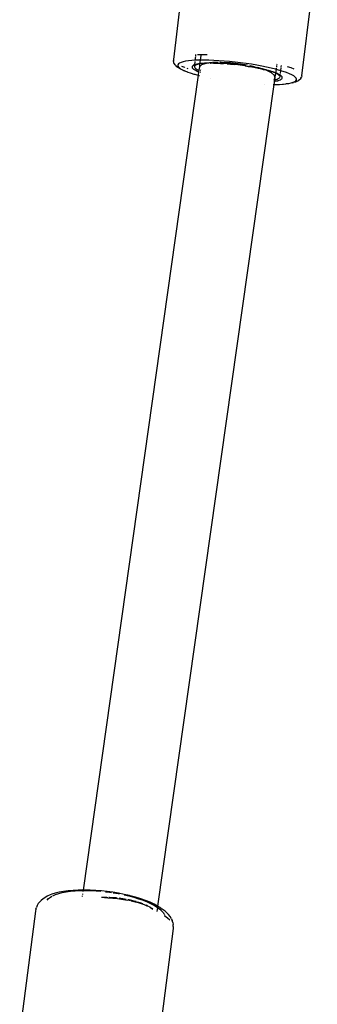
# Model space of a CAD drawing. Units: inches. Extents: x -7 to 937, y -100 to 710.
# Drawn here: x 189 to 195, y 290 to 311 of the extents above; entities that cross this region are included whole.
import ezdxf

# ---------------------------------------------------------------- set-up
doc = ezdxf.new("R2010")
doc.units = ezdxf.units.IN
doc.header["$MEASUREMENT"] = 0
doc.layers.add('VP-EQ', color=7, linetype='Continuous', true_color=0x8a3492)

# ---------------------------------------------------------------- blocks, each defined once
blk = doc.blocks.new('1311')
at = {"color": 7}
for p, q in [((-286.889, 27.757), (-285.958, 35.393)), ((-284.213, 27.414), (-283.889, 30.066)), ((-286.438, 27.739), (-286.429, 27.817)), ((-286.427, 27.833), (-286.424, 27.86)), ((-286.395, 27.86), (-286.296, 27.861)), ((-286.324, 27.842), (-286.336, 27.742)), ((-286.296, 27.861), (-286.19, 27.859)), ((-286.89, 27.736), (-286.889, 27.757)), ((-286.89, 27.736), (-286.89, 27.711)), ((-286.883, 27.686), (-286.89, 27.711)), ((-286.873, 27.664), (-286.883, 27.686)), ((-286.86, 27.643), (-286.873, 27.664)), ((-286.839, 27.62), (-286.86, 27.643)), ((-286.821, 27.603), (-286.839, 27.62)), ((-286.79, 27.58), (-286.821, 27.603)), ((-286.802, 27.646), (-286.803, 27.627)), ((-286.803, 27.627), (-286.794, 27.607)), ((-286.79, 27.664), (-286.802, 27.646)), ((-286.794, 27.607), (-286.774, 27.586)), ((-286.768, 27.68), (-286.79, 27.664)), ((-286.748, 27.556), (-286.79, 27.58)), ((-286.774, 27.586), (-286.744, 27.564)), ((-286.735, 27.695), (-286.768, 27.68)), ((-286.692, 27.708), (-286.735, 27.695)), ((-286.723, 27.615), (-286.665, 27.592)), ((-286.64, 27.719), (-286.692, 27.708)), ((-286.665, 27.592), (-286.657, 27.589)), ((-286.579, 27.728), (-286.64, 27.719)), ((-286.508, 27.735), (-286.579, 27.728)), ((-286.438, 27.739), (-286.508, 27.735)), ((-286.505, 27.608), (-286.506, 27.595)), ((-286.506, 27.595), (-286.501, 27.582)), ((-286.498, 27.619), (-286.505, 27.608)), ((-286.501, 27.582), (-286.49, 27.568)), ((-286.484, 27.631), (-286.498, 27.619)), ((-286.465, 27.641), (-286.484, 27.631)), ((-286.45, 27.646), (-286.465, 27.641)), ((-286.453, 27.615), (-286.454, 27.603)), ((-286.454, 27.603), (-286.45, 27.59)), ((-286.453, 27.615), (-286.45, 27.646)), ((-286.447, 27.626), (-286.453, 27.615)), ((-286.45, 27.646), (-286.441, 27.717)), ((-286.44, 27.65), (-286.45, 27.646)), ((-286.45, 27.59), (-286.439, 27.577)), ((-286.434, 27.636), (-286.447, 27.626)), ((-286.409, 27.658), (-286.44, 27.65)), ((-286.43, 27.739), (-286.438, 27.739)), ((-286.416, 27.646), (-286.434, 27.636)), ((-286.345, 27.742), (-286.43, 27.739)), ((-286.394, 27.654), (-286.416, 27.646)), ((-286.372, 27.665), (-286.409, 27.658)), ((-286.385, 27.657), (-286.394, 27.654)), ((-286.385, 27.657), (-286.378, 27.658)), ((-286.363, 27.662), (-286.378, 27.658)), ((-286.363, 27.662), (-286.372, 27.665)), ((-286.353, 27.602), (-286.364, 27.53)), ((-286.35, 27.663), (-286.363, 27.662)), ((-286.35, 27.663), (-286.353, 27.602)), ((-286.309, 27.643), (-286.353, 27.602)), ((-286.346, 27.665), (-286.35, 27.663)), ((-286.343, 27.691), (-286.346, 27.665)), ((-286.331, 27.671), (-286.346, 27.665)), ((-286.328, 27.669), (-286.346, 27.665)), ((-286.337, 27.739), (-286.345, 27.742)), ((-286.337, 27.739), (-286.341, 27.7)), ((-286.252, 27.743), (-286.337, 27.739)), ((-286.328, 27.669), (-286.331, 27.671)), ((-286.31, 27.669), (-286.328, 27.669)), ((-286.289, 27.674), (-286.31, 27.669)), ((-286.214, 27.673), (-286.309, 27.643)), ((-286.284, 27.675), (-286.289, 27.674)), ((-286.264, 27.673), (-286.284, 27.675)), ((-286.245, 27.678), (-286.264, 27.673)), ((-286.154, 27.741), (-286.252, 27.743)), ((-286.233, 27.678), (-286.245, 27.678)), ((-286.215, 27.677), (-286.233, 27.678)), ((-286.196, 27.682), (-286.215, 27.677)), ((-286.182, 27.678), (-286.214, 27.673)), ((-286.182, 27.678), (-286.196, 27.682)), ((-286.178, 27.681), (-286.182, 27.678)), ((-286.16, 27.679), (-286.178, 27.681)), ((-286.144, 27.684), (-286.16, 27.679)), ((-286.051, 27.737), (-286.154, 27.741)), ((-286.108, 27.688), (-286.144, 27.684)), ((-286.118, 27.681), (-286.144, 27.684)), ((-286.118, 27.681), (-286.103, 27.68)), ((-286.084, 27.69), (-286.108, 27.688)), ((-286.087, 27.684), (-286.103, 27.68)), ((-286.087, 27.684), (-286.06, 27.684)), ((-285.959, 27.695), (-286.072, 27.691)), ((-286.055, 27.681), (-286.06, 27.684)), ((-286.055, 27.681), (-286.041, 27.679)), ((-285.944, 27.731), (-286.051, 27.737)), ((-286.027, 27.684), (-286.041, 27.679)), ((-286.041, 27.679), (-285.989, 27.679)), ((-285.989, 27.679), (-286.027, 27.684)), ((-285.989, 27.679), (-285.977, 27.678)), ((-285.965, 27.682), (-285.977, 27.678)), ((-285.965, 27.682), (-285.921, 27.681)), ((-285.833, 27.723), (-285.944, 27.731)), ((-285.899, 27.695), (-285.928, 27.695)), ((-285.899, 27.68), (-285.921, 27.681)), ((-285.919, 27.677), (-285.921, 27.681)), ((-285.919, 27.677), (-285.909, 27.675)), ((-285.909, 27.675), (-285.848, 27.672)), ((-285.747, 27.688), (-285.899, 27.695)), ((-285.848, 27.672), (-285.899, 27.68)), ((-285.84, 27.671), (-285.848, 27.672)), ((-285.831, 27.676), (-285.84, 27.671)), ((-285.775, 27.667), (-285.84, 27.671)), ((-285.72, 27.713), (-285.833, 27.723)), ((-285.762, 27.671), (-285.831, 27.676)), ((-285.769, 27.666), (-285.775, 27.667)), ((-285.769, 27.666), (-285.7, 27.661)), ((-285.691, 27.665), (-285.762, 27.671)), ((-285.702, 27.685), (-285.747, 27.688)), ((-285.606, 27.701), (-285.72, 27.713)), ((-285.541, 27.667), (-285.702, 27.685)), ((-285.696, 27.659), (-285.7, 27.661)), ((-285.696, 27.659), (-285.625, 27.653)), ((-285.62, 27.657), (-285.691, 27.665)), ((-285.549, 27.644), (-285.625, 27.653)), ((-285.548, 27.649), (-285.62, 27.657)), ((-285.491, 27.687), (-285.606, 27.701)), ((-285.402, 27.624), (-285.549, 27.644)), ((-285.476, 27.64), (-285.548, 27.649)), ((-285.495, 27.661), (-285.541, 27.667)), ((-285.346, 27.636), (-285.495, 27.661)), ((-285.377, 27.672), (-285.491, 27.687)), ((-285.405, 27.63), (-285.476, 27.64)), ((-285.385, 27.627), (-285.405, 27.63)), ((-285.398, 27.624), (-285.402, 27.624)), ((-285.398, 27.624), (-285.33, 27.612)), ((-285.265, 27.655), (-285.377, 27.672)), ((-285.33, 27.612), (-285.323, 27.612)), ((-285.323, 27.612), (-285.259, 27.6)), ((-285.266, 27.607), (-285.318, 27.616)), ((-285.293, 27.626), (-285.302, 27.628)), ((-285.201, 27.604), (-285.293, 27.626)), ((-285.259, 27.6), (-285.266, 27.607)), ((-285.155, 27.636), (-285.265, 27.655)), ((-285.259, 27.6), (-285.251, 27.6)), ((-285.234, 27.601), (-285.251, 27.6)), ((-285.251, 27.6), (-285.19, 27.588)), ((-285.19, 27.588), (-285.234, 27.601)), ((-285.19, 27.588), (-285.18, 27.587)), ((-285.163, 27.588), (-285.18, 27.587)), ((-285.18, 27.587), (-285.124, 27.574)), ((-285.134, 27.582), (-285.163, 27.588)), ((-285.049, 27.616), (-285.155, 27.636)), ((-285.109, 27.581), (-285.137, 27.589)), ((-285.124, 27.574), (-285.134, 27.582)), ((-285.072, 27.568), (-285.109, 27.581)), ((-284.947, 27.596), (-285.049, 27.616)), ((-284.85, 27.574), (-284.947, 27.596)), ((-284.741, 27.628), (-284.745, 27.592)), ((-284.738, 27.655), (-284.739, 27.641)), ((-284.653, 27.521), (-284.644, 27.59)), ((-284.643, 27.601), (-284.639, 27.629)), ((-284.437, 27.579), (-284.51, 27.604)), ((-286.378, 27.427), (-288.783, 10.395)), ((-286.727, 27.545), (-286.748, 27.556)), ((-286.744, 27.564), (-286.704, 27.541)), ((-286.676, 27.522), (-286.727, 27.545)), ((-286.704, 27.541), (-286.654, 27.518)), ((-286.616, 27.498), (-286.676, 27.522)), ((-286.654, 27.518), (-286.595, 27.494)), ((-286.618, 27.576), (-286.592, 27.567)), ((-286.595, 27.494), (-286.616, 27.498)), ((-286.595, 27.494), (-286.546, 27.474)), ((-286.546, 27.474), (-286.527, 27.471)), ((-286.527, 27.471), (-286.468, 27.45)), ((-286.49, 27.568), (-286.473, 27.554)), ((-286.473, 27.554), (-286.45, 27.539)), ((-286.468, 27.45), (-286.45, 27.447)), ((-286.45, 27.539), (-286.421, 27.524)), ((-286.45, 27.447), (-286.383, 27.426)), ((-286.439, 27.577), (-286.423, 27.563)), ((-286.423, 27.563), (-286.401, 27.549)), ((-286.421, 27.524), (-286.387, 27.508)), ((-286.401, 27.549), (-286.374, 27.535)), ((-286.387, 27.508), (-286.368, 27.501)), ((-286.378, 27.427), (-286.383, 27.426)), ((-286.368, 27.501), (-286.378, 27.427)), ((-286.374, 27.535), (-286.364, 27.53)), ((-286.364, 27.53), (-286.368, 27.501)), ((-286.349, 27.42), (-286.341, 27.418)), ((-286.339, 27.49), (-286.331, 27.487)), ((-286.335, 27.518), (-286.327, 27.514)), ((-286.33, 27.541), (-286.324, 27.536)), ((-285.124, 27.574), (-285.112, 27.573)), ((-285.072, 27.568), (-285.112, 27.573)), ((-285.112, 27.573), (-285.06, 27.56)), ((-285.06, 27.56), (-285.072, 27.568)), ((-285.047, 27.559), (-285.06, 27.56)), ((-285.036, 27.56), (-285.047, 27.559)), ((-285.047, 27.559), (-285.037, 27.557)), ((-285.037, 27.557), (-285.031, 27.559)), ((-285.014, 27.554), (-285.031, 27.559)), ((-285.031, 27.559), (-285.018, 27.55)), ((-285.018, 27.55), (-285, 27.546)), ((-285, 27.546), (-285.014, 27.554)), ((-285, 27.546), (-284.99, 27.541)), ((-284.99, 27.541), (-284.985, 27.544)), ((-284.956, 27.53), (-284.99, 27.541)), ((-284.959, 27.54), (-284.985, 27.544)), ((-284.944, 27.531), (-284.959, 27.54)), ((-284.844, 27.475), (-284.956, 27.53)), ((-284.927, 27.529), (-284.944, 27.531)), ((-284.908, 27.526), (-284.927, 27.529)), ((-284.891, 27.516), (-284.908, 27.526)), ((-284.873, 27.514), (-284.891, 27.516)), ((-284.861, 27.511), (-284.873, 27.514)), ((-284.843, 27.501), (-284.861, 27.511)), ((-284.759, 27.551), (-284.85, 27.574)), ((-284.782, 27.422), (-284.844, 27.475)), ((-284.837, 27.503), (-284.843, 27.501)), ((-284.823, 27.498), (-284.837, 27.503)), ((-284.818, 27.496), (-284.823, 27.498)), ((-284.8, 27.486), (-284.818, 27.496)), ((-284.781, 27.481), (-284.8, 27.486)), ((-284.774, 27.384), (-284.782, 27.422)), ((-284.761, 27.471), (-284.781, 27.481)), ((-284.761, 27.471), (-284.774, 27.384)), ((-284.772, 27.373), (-284.774, 27.384)), ((-284.76, 27.474), (-284.761, 27.471)), ((-284.748, 27.467), (-284.761, 27.471)), ((-284.751, 27.549), (-284.76, 27.474)), ((-284.751, 27.549), (-284.759, 27.551)), ((-284.747, 27.578), (-284.751, 27.549)), ((-284.675, 27.528), (-284.751, 27.549)), ((-284.739, 27.467), (-284.748, 27.467)), ((-284.748, 27.467), (-284.73, 27.457)), ((-284.705, 27.452), (-284.739, 27.467)), ((-284.73, 27.457), (-284.728, 27.456)), ((-284.721, 27.452), (-284.728, 27.456)), ((-284.699, 27.438), (-284.721, 27.452)), ((-284.676, 27.436), (-284.705, 27.452)), ((-284.683, 27.424), (-284.699, 27.438)), ((-284.688, 27.365), (-284.676, 27.376)), ((-284.673, 27.411), (-284.683, 27.424)), ((-284.664, 27.429), (-284.676, 27.436)), ((-284.676, 27.376), (-284.669, 27.387)), ((-284.653, 27.521), (-284.675, 27.528)), ((-284.668, 27.399), (-284.673, 27.411)), ((-284.669, 27.387), (-284.668, 27.399)), ((-284.668, 27.399), (-284.664, 27.429)), ((-284.664, 27.429), (-284.661, 27.449)), ((-284.653, 27.422), (-284.664, 27.429)), ((-284.66, 27.464), (-284.653, 27.521)), ((-284.599, 27.505), (-284.653, 27.521)), ((-284.636, 27.407), (-284.653, 27.422)), ((-284.625, 27.393), (-284.636, 27.407)), ((-284.62, 27.38), (-284.625, 27.393)), ((-284.621, 27.367), (-284.62, 27.38)), ((-284.531, 27.481), (-284.599, 27.505)), ((-284.472, 27.458), (-284.531, 27.481)), ((-284.422, 27.434), (-284.472, 27.458)), ((-284.373, 27.553), (-284.437, 27.579)), ((-284.382, 27.412), (-284.422, 27.434)), ((-284.352, 27.389), (-284.382, 27.412)), ((-284.332, 27.368), (-284.352, 27.389)), ((-284.232, 27.367), (-284.219, 27.389)), ((-284.213, 27.414), (-284.219, 27.389)), ((-284.796, 27.233), (-287.224, 10.06)), ((-286.12, 27.366), (-286.122, 27.367)), ((-284.998, 27.234), (-285, 27.234)), ((-284.808, 27.233), (-284.796, 27.233)), ((-284.798, 27.304), (-284.795, 27.305)), ((-284.797, 27.31), (-284.785, 27.31)), ((-284.785, 27.306), (-284.796, 27.233)), ((-284.795, 27.305), (-284.785, 27.306)), ((-284.794, 27.333), (-284.781, 27.335)), ((-284.792, 27.233), (-284.781, 27.233)), ((-284.791, 27.356), (-284.776, 27.37)), ((-284.781, 27.335), (-284.785, 27.31)), ((-284.785, 27.31), (-284.785, 27.306)), ((-284.782, 27.306), (-284.753, 27.31)), ((-284.776, 27.37), (-284.781, 27.335)), ((-284.781, 27.31), (-284.753, 27.31)), ((-284.781, 27.233), (-284.764, 27.231)), ((-284.777, 27.336), (-284.76, 27.339)), ((-284.772, 27.373), (-284.776, 27.37)), ((-284.764, 27.231), (-284.695, 27.236)), ((-284.76, 27.339), (-284.731, 27.347)), ((-284.753, 27.31), (-284.717, 27.317)), ((-284.753, 27.31), (-284.706, 27.311)), ((-284.731, 27.347), (-284.707, 27.356)), ((-284.717, 27.317), (-284.686, 27.325)), ((-284.707, 27.356), (-284.688, 27.365)), ((-284.695, 27.236), (-284.677, 27.234)), ((-284.686, 27.325), (-284.661, 27.334)), ((-284.677, 27.234), (-284.617, 27.241)), ((-284.661, 27.334), (-284.642, 27.344)), ((-284.642, 27.344), (-284.628, 27.355)), ((-284.628, 27.355), (-284.621, 27.367)), ((-284.617, 27.241), (-284.597, 27.239)), ((-284.597, 27.239), (-284.547, 27.247)), ((-284.547, 27.247), (-284.486, 27.256)), ((-284.526, 27.246), (-284.547, 27.247)), ((-284.463, 27.255), (-284.526, 27.246)), ((-284.486, 27.256), (-284.433, 27.267)), ((-284.409, 27.266), (-284.463, 27.255)), ((-284.433, 27.267), (-284.391, 27.28)), ((-284.409, 27.266), (-284.386, 27.272)), ((-284.391, 27.28), (-284.358, 27.295)), ((-284.342, 27.285), (-284.386, 27.272)), ((-284.358, 27.295), (-284.336, 27.311)), ((-284.308, 27.3), (-284.342, 27.285)), ((-284.336, 27.311), (-284.324, 27.329)), ((-284.322, 27.348), (-284.332, 27.368)), ((-284.324, 27.329), (-284.322, 27.348)), ((-284.308, 27.3), (-284.286, 27.313)), ((-284.263, 27.33), (-284.286, 27.313)), ((-284.263, 27.33), (-284.245, 27.348)), ((-284.232, 27.367), (-284.245, 27.348)), ((-289.468, 10.293), (-289.532, 10.265)), ((-289.434, 10.305), (-289.468, 10.293)), ((-289.362, 10.329), (-289.434, 10.305)), ((-289.416, 10.276), (-289.359, 10.301)), ((-289.282, 10.349), (-289.362, 10.329)), ((-289.359, 10.301), (-289.292, 10.323)), ((-289.292, 10.323), (-289.216, 10.342)), ((-289.193, 10.366), (-289.282, 10.349)), ((-289.216, 10.342), (-289.133, 10.357)), ((-289.096, 10.379), (-289.193, 10.366)), ((-289.133, 10.357), (-289.043, 10.37)), ((-288.992, 10.388), (-289.096, 10.379)), ((-289.043, 10.37), (-288.946, 10.378)), ((-288.882, 10.394), (-288.992, 10.388)), ((-288.946, 10.378), (-288.843, 10.384)), ((-288.783, 10.395), (-288.882, 10.394)), ((-288.843, 10.384), (-288.784, 10.384)), ((-288.795, 10.312), (-288.796, 10.303)), ((-288.784, 10.384), (-288.788, 10.361)), ((-288.783, 10.395), (-288.784, 10.384)), ((-288.784, 10.384), (-288.736, 10.385)), ((-288.768, 10.395), (-288.783, 10.395)), ((-288.751, 10.395), (-288.768, 10.395)), ((-288.636, 10.393), (-288.751, 10.395)), ((-288.736, 10.385), (-288.625, 10.383)), ((-288.519, 10.387), (-288.636, 10.393)), ((-288.625, 10.383), (-288.511, 10.377)), ((-288.399, 10.377), (-288.519, 10.387)), ((-288.511, 10.377), (-288.408, 10.369)), ((-288.279, 10.364), (-288.399, 10.377)), ((-288.313, 10.359), (-288.279, 10.355)), ((-288.159, 10.347), (-288.279, 10.364)), ((-288.279, 10.355), (-288.187, 10.342)), ((-288.04, 10.327), (-288.159, 10.347)), ((-288.154, 10.337), (-288.048, 10.319)), ((-288.048, 10.319), (-288.029, 10.315)), ((-287.923, 10.303), (-288.04, 10.327)), ((-287.81, 10.277), (-287.923, 10.303)), ((-287.922, 10.293), (-287.827, 10.271)), ((-289.718, 10.11), (-289.738, 10.072)), ((-289.687, 10.147), (-289.718, 10.11)), ((-289.66, 10.178), (-289.687, 10.147)), ((-289.617, 10.212), (-289.66, 10.178)), ((-289.584, 10.235), (-289.617, 10.212)), ((-289.532, 10.265), (-289.584, 10.235)), ((-289.531, 10.18), (-289.529, 10.185)), ((-289.529, 10.185), (-289.502, 10.218)), ((-289.502, 10.218), (-289.464, 10.248)), ((-289.464, 10.248), (-289.435, 10.265)), ((-288.8, 10.271), (-288.802, 10.263)), ((-288.357, 10.241), (-288.395, 10.239)), ((-288.287, 10.24), (-288.357, 10.241)), ((-288.263, 10.233), (-288.333, 10.232)), ((-288.263, 10.233), (-288.06, 10.217)), ((-288.227, 10.239), (-288.247, 10.24)), ((-288.09, 10.23), (-288.227, 10.239)), ((-288.072, 10.228), (-288.09, 10.23)), ((-288.06, 10.217), (-287.855, 10.186)), ((-287.953, 10.213), (-288.03, 10.222)), ((-287.883, 10.2), (-287.953, 10.213)), ((-287.789, 10.17), (-287.855, 10.186)), ((-287.818, 10.189), (-287.839, 10.192)), ((-287.827, 10.271), (-287.722, 10.243)), ((-287.689, 10.158), (-287.818, 10.189)), ((-287.81, 10.277), (-287.796, 10.273)), ((-287.684, 10.243), (-287.796, 10.273)), ((-287.778, 10.167), (-287.663, 10.14)), ((-287.722, 10.243), (-287.622, 10.212)), ((-287.675, 10.153), (-287.689, 10.158)), ((-287.577, 10.21), (-287.684, 10.243)), ((-287.496, 10.083), (-287.663, 10.14)), ((-287.571, 10.122), (-287.638, 10.142)), ((-287.622, 10.212), (-287.529, 10.18)), ((-287.477, 10.175), (-287.577, 10.21)), ((-287.535, 10.107), (-287.571, 10.122)), ((-287.529, 10.18), (-287.442, 10.145)), ((-287.384, 10.139), (-287.477, 10.175)), ((-287.442, 10.145), (-287.363, 10.109)), ((-287.3, 10.1), (-287.384, 10.139)), ((-287.363, 10.109), (-287.292, 10.071)), ((-287.224, 10.06), (-287.3, 10.1)), ((-289.774, 9.95), (-290.106, 7.405)), ((-289.767, 9.992), (-289.774, 9.95)), ((-289.767, 9.992), (-289.757, 10.033)), ((-289.738, 10.072), (-289.757, 10.033)), ((-287.427, 10.049), (-287.496, 10.083)), ((-287.426, 10.06), (-287.464, 10.079)), ((-287.381, 10.037), (-287.412, 10.053)), ((-287.365, 10.019), (-287.386, 10.028)), ((-287.372, 10.031), (-287.381, 10.037)), ((-287.327, 9.989), (-287.365, 10.019)), ((-287.327, 10), (-287.353, 10.018)), ((-287.292, 10.071), (-287.23, 10.033)), ((-287.225, 10.03), (-287.238, 9.944)), ((-287.23, 10.033), (-287.225, 10.03)), ((-287.224, 10.043), (-287.225, 10.03)), ((-287.225, 10.03), (-287.178, 9.994)), ((-287.224, 10.06), (-287.223, 10.049)), ((-287.158, 10.019), (-287.224, 10.06)), ((-287.178, 9.994), (-287.135, 9.955)), ((-287.158, 10.019), (-287.128, 9.998)), ((-287.135, 9.955), (-287.103, 9.916)), ((-287.07, 9.956), (-287.128, 9.998)), ((-287.103, 9.916), (-287.093, 9.897)), ((-287.089, 9.89), (-287.082, 9.878)), ((-287.024, 9.913), (-287.07, 9.956)), ((-287.024, 9.913), (-286.998, 9.883)), ((-286.962, 9.839), (-286.998, 9.883)), ((-287.082, 9.878), (-287.074, 9.849)), ((-287.074, 9.849), (-287.082, 9.855)), ((-287.021, 9.81), (-287.074, 9.849)), ((-286.972, 9.765), (-287.021, 9.81)), ((-286.937, 9.795), (-286.962, 9.839)), ((-286.937, 9.795), (-286.919, 9.758)), ((-286.906, 9.715), (-286.919, 9.758)), ((-286.906, 9.715), (-286.897, 9.673)), ((-286.898, 9.589), (-287.23, 7.043)), ((-286.897, 9.631), (-286.898, 9.589)), ((-286.897, 9.631), (-286.897, 9.673))]:
    blk.add_line(p, q, dxfattribs=at)

msp = doc.modelspace()

# ---------------------------------------------------------------- block references
at = {"layer": 'VP-EQ'}
msp.add_blockref('1311', (479.091, 282.025), dxfattribs=at)

doc.saveas('drawing.dxf')
